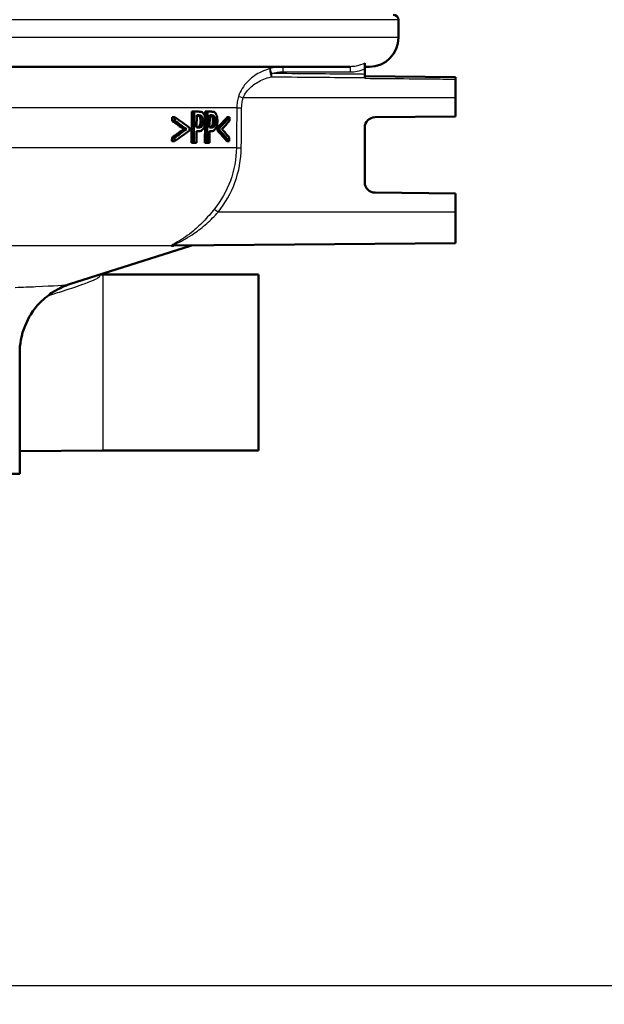
# Paper-space layout 'DS_2' of a CAD drawing. Units: millimetres. Extents: x 0 to 2100, y 0 to 2970.
# Drawn here: x 724 to 780, y 1443 to 1538 of the extents above; entities that cross this region are included whole.
import ezdxf

# ---------------------------------------------------------------- set-up
doc = ezdxf.new("R2010")
doc.units = ezdxf.units.MM
doc.header["$LTSCALE"] = 10
for name, color, linetype, lineweight in [('Dimensions(ISO)', 7, 'Continuous', 25), ('Visible Edges(ISO)', 7, 'Continuous', 50), ('Visible Tangent Edges(ISO)', 7, 'Continuous', 25)]:
    doc.layers.add(name, color=color, linetype=linetype, lineweight=lineweight)
doc.styles.add('Text_3.5mm', font='arial.ttf', dxfattribs={"width": 0.9})
doc.dimstyles.new('KS-STANDARD', dxfattribs={"dimscale": 10, "dimtxt": 3.5, "dimasz": 2.5, "dimexe": 3.175, "dimexo": 0, "dimgap": 0.8, "dimtad": 1, "dimdec": 1, "dimrnd": 1e-08, "dimtxsty": 'Text_3.5mm', "dimcen": 0.09, "dimdle": 10, "dimclrd": 7, "dimclre": 7, "dimclrt": 7, "dimadec": 0, "dimazin": 2, "dimtfac": 0.714286, "dimtdec": 4, "dimtmove": 0, "dimatfit": 3, "dimfxl": 1, "dimtolj": 1, "dimlwd": 25, "dimlwe": 25, "dimarcsym": 0})

# ---------------------------------------------------------------- blocks, each defined once
blk = doc.blocks.new('*D7')
at = {"layer": 'Defpoints', "color": 0, "linetype": 'Continuous', "transparency": 16777216}
for p in [(999.926, 1718.08), (699.926, 1444.507), (1092.926, 1444.507)]:
    blk.add_point(p, dxfattribs=at)
at = {"layer": 'Dimensions(ISO)', "color": 7, "linetype": 'Continuous', "lineweight": 25, "transparency": 16777216}
for p, q in [((999.926, 1718.08), (1124.676, 1718.08)), ((1092.926, 1693.08), (1092.926, 1469.507)), ((699.926, 1444.507), (1124.676, 1444.507))]:
    blk.add_line(p, q, dxfattribs=at)
at = {"layer": 'Dimensions(ISO)', "color": 7, "linetype": 'Continuous', "transparency": 16777216}
for points in [[(1088.759, 1693.08), (1097.092, 1693.08), (1092.926, 1718.08)], [(1088.759, 1469.507), (1097.092, 1469.507), (1092.926, 1444.507)]]:
    blk.add_solid(points, dxfattribs=at)
at = {"layer": 'Dimensions(ISO)', "color": 7, "linetype": 'Continuous', "lineweight": 25, "transparency": 16777216, "insert": (1067.354, 1546.291), "char_height": 35, "attachment_point": 4, "rotation": 90, "style": 'Text_3.5mm'}
blk.add_mtext('\\A1;274', dxfattribs=at)
blk = doc.blocks.new('*D8')
at = {"layer": 'Defpoints', "color": 0, "linetype": 'Continuous', "transparency": 16777216}
for p in [(699.926, 1444.507), (925.926, 848.08), (1092.926, 848.08)]:
    blk.add_point(p, dxfattribs=at)
at = {"layer": 'Dimensions(ISO)', "color": 7, "linetype": 'Continuous', "lineweight": 25, "transparency": 16777216}
for p, q in [((699.926, 1444.507), (1124.676, 1444.507)), ((1092.926, 1419.507), (1092.926, 873.08)), ((925.926, 848.08), (1124.676, 848.08))]:
    blk.add_line(p, q, dxfattribs=at)
at = {"layer": 'Dimensions(ISO)', "color": 7, "linetype": 'Continuous', "transparency": 16777216}
for points in [[(1088.759, 1419.507), (1097.092, 1419.507), (1092.926, 1444.507)], [(1088.759, 873.08), (1097.092, 873.08), (1092.926, 848.08)]]:
    blk.add_solid(points, dxfattribs=at)
at = {"layer": 'Dimensions(ISO)', "color": 7, "linetype": 'Continuous', "lineweight": 25, "transparency": 16777216, "insert": (1067.056, 1093.246), "char_height": 35, "attachment_point": 4, "rotation": 90, "style": 'Text_3.5mm'}
blk.add_mtext('\\A1;\\fArial|b0|i0;{\\H33.0000;~}\\fArial|b0|i0; 596', dxfattribs=at)

psp = doc.layouts.new('DS_2')

# ---------------------------------------------------------------- linework, layer by layer
at = {"layer": 'Visible Edges(ISO)'}
for p, q in [((760.426, 1535.807), (760.426, 1537.507)), ((755.767, 1533.007), (713.527, 1533.007)), ((757.176, 1532.803), (757.176, 1533.353)), ((757.626, 1533.007), (757.176, 1533.007)), ((757.176, 1532.27), (757.176, 1532.803)), ((757.176, 1532.084), (757.176, 1532.27)), ((765.926, 1532.007), (757.176, 1532.084)), ((757.176, 1532.084), (757.176, 1531.953)), ((757.176, 1531.89), (757.176, 1531.953)), ((765.926, 1531.807), (765.926, 1532.007)), ((765.926, 1530.007), (765.926, 1531.807)), ((765.926, 1530.007), (765.926, 1528.207)), ((740.485, 1525.676), (740.515, 1528.676)), ((740.749, 1528.676), (740.515, 1528.676)), ((740.749, 1528.676), (740.718, 1525.676)), ((740.749, 1528.676), (741.193, 1528.676)), ((741.802, 1528.076), (741.808, 1528.676)), ((742.034, 1528.676), (741.808, 1528.676)), ((742.034, 1528.676), (742.004, 1525.676)), ((742.034, 1528.676), (742.424, 1528.676)), ((738.622, 1527.783), (738.625, 1528.141)), ((738.866, 1527.783), (738.622, 1527.783)), ((738.87, 1528.141), (738.625, 1528.141)), ((738.87, 1528.141), (738.866, 1527.783)), ((740.97, 1527.134), (740.982, 1528.33)), ((741.175, 1528.33), (740.982, 1528.33)), ((742.227, 1527.134), (742.239, 1528.33)), ((742.408, 1528.33), (742.239, 1528.33)), ((744.135, 1528.141), (743.919, 1528.141)), ((744.131, 1527.783), (744.135, 1528.141)), ((758.167, 1528.14), (765.926, 1528.207)), ((739.987, 1526.988), (739.749, 1526.988)), ((740.295, 1526.867), (740.297, 1527.108)), ((740.956, 1525.676), (740.967, 1526.794)), ((741.164, 1526.794), (740.967, 1526.794)), ((740.97, 1527.134), (741.129, 1527.134)), ((741.495, 1527.314), (741.266, 1527.314)), ((741.778, 1525.676), (741.796, 1527.476)), ((742.213, 1525.676), (742.224, 1526.794)), ((742.397, 1526.794), (742.224, 1526.794)), ((742.227, 1527.134), (742.367, 1527.134)), ((742.688, 1527.314), (742.466, 1527.314)), ((742.971, 1526.867), (742.973, 1527.108)), ((743.191, 1526.867), (742.971, 1526.867)), ((743.194, 1527.108), (742.973, 1527.108)), ((743.194, 1527.108), (743.191, 1526.867)), ((757.176, 1521.875), (757.176, 1527.14)), ((738.601, 1525.834), (738.604, 1526.191)), ((738.846, 1525.834), (738.601, 1525.834)), ((738.849, 1526.191), (738.604, 1526.191)), ((738.849, 1526.191), (738.846, 1525.834)), ((744.113, 1525.834), (743.897, 1525.834)), ((744.113, 1525.834), (744.116, 1526.191)), ((740.718, 1525.676), (740.485, 1525.676)), ((740.956, 1525.676), (740.718, 1525.676)), ((742.004, 1525.676), (741.778, 1525.676)), ((742.213, 1525.676), (742.004, 1525.676)), ((765.926, 1520.807), (758.167, 1520.875)), ((765.926, 1520.807), (765.926, 1519.007)), ((765.926, 1516.007), (765.926, 1519.007)), ((728.736, 1512.053), (740.372, 1515.76)), ((765.926, 1516.007), (738.737, 1515.77)), ((731.926, 1512.978), (731.647, 1512.981)), ((731.926, 1512.978), (746.926, 1512.978)), ((746.926, 1496.037), (746.926, 1512.978)), ((723.926, 1493.807), (723.926, 1505.425)), ((731.926, 1496.037), (723.926, 1495.967)), ((731.926, 1496.037), (746.926, 1496.037)), ((723.926, 1493.807), (675.926, 1493.807))]:
    psp.add_line(p, q, dxfattribs=at)
for centre, radius, start, end in [((759.926, 1537.507), 0.5, 0, 90), ((757.626, 1535.807), 2.8, 270, 0), ((758.176, 1527.14), 1, 90.5, 180), ((758.176, 1521.875), 1, 180, 269.5), ((737.336, 1525.288), 10, 287.67086, 287.77964)]:
    psp.add_arc(centre, radius, start, end, dxfattribs=at)
for centre, major_axis, ratio, start_param, end_param in [((699.926, 1514.876), (-47.32, 0), 0.473917, 3.712169, 3.75489), ((699.926, 1514.876), (47.52, 0), 0.473917, 0.567857, 0.610317), ((699.926, 1515.136), (-47.522, 0), 0.477532, 3.697292, 3.751837), ((699.926, 1536.707), (47.51, 0), 0.477532, 5.846296, 5.896002), ((699.926, 1536.708), (-47.71, 0), 0.477532, 2.706641, 2.756099), ((699.926, 1536.285), (47.706, 0), 0.473917, 5.859442, 5.897695), ((699.926, 1539.325), (47.533, 0), 0.475366, 5.662922, 5.705652), ((699.926, 1539.028), (47.73, 0), 0.477532, 5.665829, 5.720393), ((699.926, 1539.325), (-47.733, 0), 0.475366, 2.524298, 2.566767), ((699.926, 1517.456), (-47.342, 0), 0.477532, 3.521218, 3.570937), ((699.926, 1517.456), (47.542, 0), 0.477532, 0.377928, 0.4274), ((699.926, 1517.851), (-47.546, 0), 0.475366, 3.519512, 3.557772)]:
    psp.add_ellipse(centre, major_axis=major_axis, ratio=ratio, start_param=start_param, end_param=end_param, dxfattribs=at)
for points, knots in [([(741.634, 1528.488), (741.591, 1528.544), (741.543, 1528.584), (741.448, 1528.637), (741.39, 1528.658), (741.272, 1528.674), (741.232, 1528.676), (741.193, 1528.676)], [-0.1241226, -0.1241226, -0.1241226, -0.1241226, -0.0717238, -0.0717238, -0.0237948, -0.0237948, 0, 0, 0, 0]), ([(742.811, 1528.488), (742.774, 1528.543), (742.732, 1528.583), (742.65, 1528.636), (742.6, 1528.657), (742.496, 1528.673), (742.46, 1528.676), (742.424, 1528.676)], [-0.1206587, -0.1206587, -0.1206587, -0.1206587, -0.069873, -0.069873, -0.0237479, -0.0237479, 0, 0, 0, 0]), ([(741.249, 1528.216), (741.217, 1528.254), (741.182, 1528.28), (741.104, 1528.315), (741.05, 1528.327), (740.982, 1528.33)], [0, 0, 0, 0, 0.02263251, 0.02263251, 0.04905415, 0.04905415, 0.04905415, 0.04905415]), ([(741.175, 1528.33), (741.27, 1528.33), (741.326, 1528.316), (741.402, 1528.287), (741.442, 1528.26), (741.478, 1528.216)], [-0.04732175, -0.04732175, -0.04732175, -0.04732175, -0.02581945, -0.02581945, 0, 0, 0, 0]), ([(741.366, 1527.759), (741.366, 1527.836), (741.362, 1527.913), (741.339, 1528.034), (741.326, 1528.08), (741.291, 1528.158), (741.271, 1528.19), (741.249, 1528.216)], [0, 0, 0, 0, 0.02309373, 0.02309373, 0.03925656, 0.03925656, 0.05485758, 0.05485758, 0.05485758, 0.05485758]), ([(741.266, 1527.314), (741.29, 1527.356), (741.311, 1527.404), (741.338, 1527.493), (741.348, 1527.536), (741.362, 1527.647), (741.365, 1527.703), (741.366, 1527.759)], [0, 0, 0, 0, 0.01924128, 0.01924128, 0.03080292, 0.03080292, 0.04176868, 0.04176868, 0.04176868, 0.04176868]), ([(741.478, 1528.216), (741.501, 1528.189), (741.522, 1528.155), (741.552, 1528.084), (741.566, 1528.042), (741.591, 1527.912), (741.595, 1527.836), (741.594, 1527.759)], [-0.06832273, -0.06832273, -0.06832273, -0.06832273, -0.0421133, -0.0421133, -0.02291149, -0.02291149, 0, 0, 0, 0]), ([(741.594, 1527.759), (741.594, 1527.71), (741.591, 1527.66), (741.58, 1527.556), (741.571, 1527.515), (741.548, 1527.421), (741.523, 1527.364), (741.495, 1527.314)], [-0.039334, -0.039334, -0.039334, -0.039334, -0.03161536, -0.03161536, -0.02253786, -0.02253786, 0, 0, 0, 0]), ([(741.822, 1527.771), (741.823, 1527.838), (741.821, 1527.904), (741.81, 1528.029), (741.801, 1528.086), (741.769, 1528.232), (741.739, 1528.315), (741.682, 1528.422), (741.659, 1528.458), (741.634, 1528.488)], [-0.08633831, -0.08633831, -0.08633831, -0.08633831, -0.06646762, -0.06646762, -0.04831688, -0.04831688, -0.01803736, -0.01803736, 0, 0, 0, 0]), ([(741.672, 1527.105), (741.709, 1527.169), (741.739, 1527.245), (741.782, 1527.398), (741.803, 1527.492), (741.819, 1527.664), (741.822, 1527.718), (741.822, 1527.771)], [-0.09892143, -0.09892143, -0.09892143, -0.09892143, -0.05245471, -0.05245471, -0.01610702, -0.01610702, 0, 0, 0, 0]), ([(742.452, 1528.216), (742.423, 1528.255), (742.392, 1528.28), (742.328, 1528.313), (742.288, 1528.324), (742.239, 1528.328)], [0, 0, 0, 0, 0.02241716, 0.02241716, 0.04460198, 0.04460198, 0.04460198, 0.04460198]), ([(742.408, 1528.33), (742.492, 1528.33), (742.541, 1528.316), (742.609, 1528.286), (742.643, 1528.259), (742.675, 1528.216)], [-0.0465302, -0.0465302, -0.0465302, -0.0465302, -0.0248614, -0.0248614, 0, 0, 0, 0]), ([(742.553, 1527.759), (742.554, 1527.838), (742.55, 1527.916), (742.529, 1528.037), (742.518, 1528.081), (742.488, 1528.159), (742.471, 1528.19), (742.452, 1528.216)], [0, 0, 0, 0, 0.02352031, 0.02352031, 0.03924572, 0.03924572, 0.05445982, 0.05445982, 0.05445982, 0.05445982]), ([(742.466, 1527.314), (742.488, 1527.358), (742.507, 1527.408), (742.529, 1527.496), (742.538, 1527.539), (742.55, 1527.65), (742.553, 1527.705), (742.553, 1527.759)], [0, 0, 0, 0, 0.01966055, 0.01966055, 0.03042106, 0.03042106, 0.04031418, 0.04031418, 0.04031418, 0.04031418]), ([(742.675, 1528.216), (742.694, 1528.189), (742.712, 1528.156), (742.742, 1528.078), (742.753, 1528.035), (742.772, 1527.915), (742.777, 1527.837), (742.776, 1527.759)], [-0.05440225, -0.05440225, -0.05440225, -0.05440225, -0.03860565, -0.03860565, -0.02335991, -0.02335991, 0, 0, 0, 0]), ([(742.776, 1527.759), (742.775, 1527.71), (742.773, 1527.661), (742.763, 1527.556), (742.755, 1527.516), (742.735, 1527.422), (742.713, 1527.364), (742.688, 1527.314)], [-0.03873467, -0.03873467, -0.03873467, -0.03873467, -0.03130112, -0.03130112, -0.0224842, -0.0224842, 0, 0, 0, 0]), ([(742.975, 1527.771), (742.976, 1527.836), (742.974, 1527.902), (742.965, 1528.024), (742.958, 1528.081), (742.928, 1528.239), (742.899, 1528.321), (742.854, 1528.42), (742.833, 1528.457), (742.811, 1528.488)], [-0.071124, -0.071124, -0.071124, -0.071124, -0.05672296, -0.05672296, -0.04358972, -0.04358972, -0.01821751, -0.01821751, 0, 0, 0, 0]), ([(742.843, 1527.105), (742.876, 1527.169), (742.902, 1527.244), (742.939, 1527.395), (742.957, 1527.489), (742.972, 1527.661), (742.975, 1527.716), (742.975, 1527.771)], [-0.09861284, -0.09861284, -0.09861284, -0.09861284, -0.05260908, -0.05260908, -0.01653962, -0.01653962, 0, 0, 0, 0]), ([(740.97, 1527.137), (740.993, 1527.139), (741.016, 1527.142), (741.107, 1527.16), (741.144, 1527.182), (741.183, 1527.208), (741.201, 1527.225), (741.236, 1527.265), (741.251, 1527.288), (741.266, 1527.314)], [0.0141458, 0.0141458, 0.0141458, 0.0141458, 0.027383, 0.027383, 0.0691831, 0.0691831, 0.1096856, 0.1096856, 0.1494727, 0.1494727, 0.1494727, 0.1494727]), ([(741.495, 1527.314), (741.476, 1527.279), (741.455, 1527.251), (741.4, 1527.196), (741.371, 1527.181), (741.289, 1527.143), (741.208, 1527.134), (741.129, 1527.134)], [-0.06675503, -0.06675503, -0.06675503, -0.06675503, -0.05858064, -0.05858064, -0.0471158, -0.0471158, 0, 0, 0, 0]), ([(741.164, 1526.794), (741.247, 1526.794), (741.335, 1526.806), (741.491, 1526.879), (741.548, 1526.934), (741.622, 1527.024), (741.648, 1527.062), (741.672, 1527.105)], [-0.0870569, -0.0870569, -0.0870569, -0.0870569, -0.05269877, -0.05269877, -0.01978958, -0.01978958, 0, 0, 0, 0]), ([(742.227, 1527.14), (742.241, 1527.142), (742.255, 1527.144), (742.329, 1527.161), (742.361, 1527.183), (742.395, 1527.211), (742.411, 1527.227), (742.44, 1527.266), (742.453, 1527.289), (742.466, 1527.314)], [0.0183145, 0.0183145, 0.0183145, 0.0183145, 0.027421, 0.027421, 0.0672224, 0.0672224, 0.1024984, 0.1024984, 0.1373129, 0.1373129, 0.1373129, 0.1373129]), ([(742.688, 1527.314), (742.672, 1527.28), (742.653, 1527.251), (742.605, 1527.196), (742.579, 1527.181), (742.508, 1527.143), (742.436, 1527.134), (742.367, 1527.134)], [-0.06488875, -0.06488875, -0.06488875, -0.06488875, -0.0569175, -0.0569175, -0.04577876, -0.04577876, 0, 0, 0, 0]), ([(742.397, 1526.794), (742.469, 1526.794), (742.546, 1526.806), (742.69, 1526.882), (742.739, 1526.941), (742.798, 1527.022), (742.821, 1527.061), (742.843, 1527.105)], [-0.07194787, -0.07194787, -0.07194787, -0.07194787, -0.04673827, -0.04673827, -0.01998293, -0.01998293, 0, 0, 0, 0]), ([(738.731, 1515.76), (738.728, 1515.76), (738.725, 1515.759), (738.682, 1515.754), (738.646, 1515.751), (738.613, 1515.75), (738.609, 1515.75), (738.604, 1515.749), (738.602, 1515.749), (738.599, 1515.749), (738.598, 1515.75), (738.595, 1515.75), (738.594, 1515.75), (738.59, 1515.75), (738.588, 1515.75), (738.583, 1515.75), (738.581, 1515.75), (738.574, 1515.751), (738.57, 1515.751), (738.556, 1515.753), (738.548, 1515.756), (738.542, 1515.76), (738.542, 1515.76), (738.542, 1515.76)], [-0.0018221, -0.0018221, -0.0018221, -0.0018221, 0, 0, 0.02736164, 0.02736164, 0.03097455, 0.03097455, 0.03273452, 0.03273452, 0.03411206, 0.03411206, 0.0356395, 0.0356395, 0.03815488, 0.03815488, 0.04110121, 0.04110121, 0.04683087, 0.04683087, 0.06265044, 0.06265044, 0.06401536, 0.06401536, 0.06401536, 0.06401536]), ([(740.387, 1515.765), (740.387, 1515.765), (740.387, 1515.765), (740.387, 1515.765), (740.388, 1515.765), (740.394, 1515.767), (740.395, 1515.768), (740.399, 1515.769), (740.401, 1515.769), (740.405, 1515.77), (740.409, 1515.771), (740.421, 1515.774), (740.427, 1515.775), (740.453, 1515.78), (740.462, 1515.785), (740.525, 1515.786)], [0.76957859, 0.76957859, 0.76957859, 0.76957859, 0.76971273, 0.76971273, 0.77475477, 0.77475477, 0.77614809, 0.77614809, 0.77690098, 0.77690098, 0.77801146, 0.77801146, 0.77891579, 0.77891579, 0.77979681, 0.77979681, 0.77979681, 0.77979681]), ([(728.736, 1512.053), (728.616, 1512.015), (728.474, 1511.967), (728.116, 1511.824), (727.901, 1511.732), (727.343, 1511.436), (726.999, 1511.237), (726.117, 1510.536), (725.556, 1510.031), (724.603, 1508.517), (724.223, 1507.676), (723.966, 1506.283), (723.926, 1505.854), (723.926, 1505.425)], [18.1877803, 18.1877803, 18.1877803, 18.1877803, 18.2278164, 18.2278164, 18.2678525, 18.2678525, 18.3078886, 18.3078886, 18.3479247, 18.3479247, 18.3762406, 18.3762406, 18.3879608, 18.3879608, 18.3879608, 18.3879608])]:
    psp.add_open_spline(points, degree=3, knots=knots, dxfattribs=at)
psp.add_open_spline([(738.734, 1515.77), (738.734, 1515.77), (738.735, 1515.77), (738.737, 1515.77)], degree=3, dxfattribs=at)
at = {"layer": 'Visible Tangent Edges(ISO)'}
for p, q in [((760.426, 1537.507), (704.481, 1537.507)), ((760.426, 1535.807), (709.283, 1535.807)), ((749.267, 1532.507), (755.766, 1532.507)), ((765.926, 1530.007), (745.469, 1530.007)), ((744.845, 1529.042), (717.821, 1529.042)), ((741.478, 1528.216), (741.249, 1528.216)), ((741.594, 1527.759), (741.366, 1527.759)), ((742.675, 1528.216), (742.452, 1528.216)), ((742.776, 1527.759), (742.553, 1527.759)), ((744.81, 1525.201), (719.643, 1525.201)), ((765.926, 1519.007), (743.063, 1519.007)), ((738.542, 1515.76), (722.449, 1515.76)), ((740.372, 1515.76), (738.731, 1515.76)), ((731.926, 1512.978), (731.926, 1496.037))]:
    psp.add_line(p, q, dxfattribs=at)
for centre, major_axis, ratio, start_param, end_param in [((748.188, 1532.351), (-0.132, 0.482), 0.226215, 0.087673, 2.234547), ((748.188, 1532.351), (-0.142, 0.479), 0.003666, 0.085395, 1.569712), ((749.269, 1532.507), (0, 0.5), 0.003823, 0, 1.570796), ((755.767, 1532.507), (0, 0.5), 0.003823, 0, 1.570796), ((748.188, 1532.351), (0.005, 0.5), 0.003823, 1.570831, 2.267014), ((745.473, 1530.007), (-0.477, 0.151), 0.002627, 0.312519, 1.562475), ((745.319, 1529.038), (-0.5, 0.005), 0.000081, 0.327652, 1.56207), ((745.283, 1525.197), (-0.5, 0.005), 0.000081, 0.327897, 1.56207), ((743.068, 1519.007), (-0.391, 0.311), 0.005432, 0.273577, 1.563967)]:
    psp.add_ellipse(centre, major_axis=major_axis, ratio=ratio, start_param=start_param, end_param=end_param, dxfattribs=at)
for points, knots in [([(748.047, 1532.829), (747.96, 1532.805), (747.876, 1532.778), (747.531, 1532.662), (747.28, 1532.554), (746.608, 1532.198), (746.212, 1531.91), (745.495, 1531.164), (745.185, 1530.685), (745.019, 1530.15)], [0.7094868, 0.7094868, 0.7094868, 0.7094868, 0.73403, 0.73403, 0.8095645, 0.8095645, 0.9451584, 0.9451584, 1.0922287, 1.0922287, 1.0922287, 1.0922287]), ([(755.766, 1532.507), (755.993, 1532.507), (756.222, 1532.53), (756.698, 1532.624), (756.942, 1532.7), (757.176, 1532.803)], [-0.5741522, -0.5741522, -0.5741522, -0.5741522, -0.506013, -0.506013, -0.429926, -0.429926, -0.429926, -0.429926]), ([(757.176, 1533.353), (756.917, 1533.217), (756.64, 1533.12), (756.159, 1533.026), (755.962, 1533.007), (755.767, 1533.007)], [0.4043244, 0.4043244, 0.4043244, 0.4043244, 0.506013, 0.506013, 0.5741522, 0.5741522, 0.5741522, 0.5741522]), ([(745.469, 1530.007), (745.616, 1530.411), (745.895, 1530.773), (746.54, 1531.338), (746.896, 1531.555), (747.498, 1531.823), (747.724, 1531.905), (748.031, 1531.993), (748.107, 1532.012), (748.184, 1532.031)], [-1.0922287, -1.0922287, -1.0922287, -1.0922287, -0.9451584, -0.9451584, -0.8095645, -0.8095645, -0.73403, -0.73403, -0.7094868, -0.7094868, -0.7094868, -0.7094868]), ([(748.184, 1532.031), (749.502, 1532.019), (750.82, 1532.008), (753.262, 1531.987), (754.385, 1531.977), (755.508, 1531.968), (756.064, 1531.963), (756.62, 1531.958), (757.176, 1531.953)], [-1.8241899, -1.8241899, -1.8241899, -1.8241899, -1.4287561, -1.4287561, -1.0917416, -1.0917416, -1.0917416, -0.924991, -0.924991, -0.924991, -0.924991]), ([(757.176, 1532.27), (756.621, 1532.275), (756.066, 1532.28), (755.511, 1532.285), (754.387, 1532.295), (753.264, 1532.305), (750.823, 1532.327), (749.505, 1532.339), (748.187, 1532.351)], [0.9252362, 0.9252362, 0.9252362, 0.9252362, 1.0917416, 1.0917416, 1.0917416, 1.4287561, 1.4287561, 1.8241899, 1.8241899, 1.8241899, 1.8241899]), ([(757.176, 1531.89), (758.603, 1531.876), (760.029, 1531.863), (761.456, 1531.85), (762.284, 1531.842), (763.113, 1531.834), (764.603, 1531.82), (765.264, 1531.814), (765.926, 1531.807)], [1.2217387, 1.2217387, 1.2217387, 1.2217387, 1.6498181, 1.6498181, 1.6498181, 1.8983053, 1.8983053, 2.0967802, 2.0967802, 2.0967802, 2.0967802]), ([(745.019, 1530.15), (744.964, 1529.972), (744.921, 1529.789), (744.862, 1529.417), (744.847, 1529.229), (744.845, 1529.042)], [0, 0, 0, 0, 0.0490837, 0.0490837, 0.09816739, 0.09816739, 0.09816739, 0.09816739]), ([(745.314, 1529.038), (745.316, 1529.202), (745.329, 1529.366), (745.381, 1529.691), (745.419, 1529.851), (745.469, 1530.007)], [-0.09816739, -0.09816739, -0.09816739, -0.09816739, -0.0490837, -0.0490837, 0, 0, 0, 0]), ([(744.845, 1529.042), (744.839, 1528.402), (744.833, 1527.762), (744.822, 1526.482), (744.816, 1525.841), (744.81, 1525.201)], [-0.3841436, -0.3841436, -0.3841436, -0.3841436, -0.1920718, -0.1920718, 0, 0, 0, 0]), ([(745.279, 1525.197), (745.285, 1525.837), (745.29, 1526.477), (745.302, 1527.758), (745.308, 1528.398), (745.314, 1529.038)], [0, 0, 0, 0, 0.1920718, 0.1920718, 0.3841436, 0.3841436, 0.3841436, 0.3841436]), ([(744.81, 1525.201), (744.8, 1524.126), (744.599, 1523.037), (743.869, 1521.05), (743.341, 1520.121), (742.69, 1519.307)], [0, 0, 0, 0, 0.3388213, 0.3388213, 0.6665445, 0.6665445, 0.6665445, 0.6665445]), ([(743.063, 1519.007), (743.743, 1519.862), (744.295, 1520.838), (745.059, 1522.924), (745.268, 1524.067), (745.279, 1525.197)], [-0.6665445, -0.6665445, -0.6665445, -0.6665445, -0.3388213, -0.3388213, 0, 0, 0, 0]), ([(742.69, 1519.307), (742.352, 1518.884), (741.993, 1518.471), (741.252, 1517.709), (740.87, 1517.36), (740.214, 1516.834), (739.943, 1516.638), (739.431, 1516.301), (739.186, 1516.156), (738.861, 1515.972), (738.758, 1515.916), (738.591, 1515.818), (738.533, 1515.779), (738.542, 1515.76)], [0, 0, 0, 0, 0.1702552, 0.1702552, 0.3435829, 0.3435829, 0.4649713, 0.4649713, 0.581935, 0.581935, 0.6432396, 0.6432396, 0.7107573, 0.7107573, 0.7107573, 0.7107573]), ([(738.737, 1515.77), (738.718, 1515.77), (738.704, 1515.771), (738.654, 1515.785), (738.72, 1515.825), (738.919, 1515.924), (739.029, 1515.975), (739.375, 1516.142), (739.635, 1516.274), (740.176, 1516.582), (740.462, 1516.76), (741.153, 1517.239), (741.556, 1517.556), (742.334, 1518.248), (742.71, 1518.623), (743.063, 1519.007)], [-0.7437127, -0.7437127, -0.7437127, -0.7437127, -0.7249282, -0.7249282, -0.6432396, -0.6432396, -0.581935, -0.581935, -0.4649713, -0.4649713, -0.3435829, -0.3435829, -0.1702552, -0.1702552, 0, 0, 0, 0]), ([(740.444, 1515.785), (740.39, 1515.767), (740.365, 1515.758), (740.387, 1515.765), (740.394, 1515.767), (740.404, 1515.77)], [-0.82232916, -0.82232916, -0.82232916, -0.82232916, -0.76827198, -0.76827198, -0.75458662, -0.75458662, -0.75458662, -0.75458662]), ([(726.65, 1510.959), (727.154, 1511.112), (727.649, 1511.266), (728.884, 1511.66), (729.612, 1511.902), (730.631, 1512.281), (730.982, 1512.421), (731.443, 1512.648), (731.589, 1512.739), (731.676, 1512.872), (731.638, 1512.917), (731.536, 1512.945)], [0.0946273, 0.0946273, 0.0946273, 0.0946273, 0.2661347, 0.2661347, 0.5322641, 0.5322641, 0.6919501, 0.6919501, 0.8134062, 0.8134062, 0.9181586, 0.9181586, 0.9181586, 0.9181586]), ([(728.736, 1512.053), (728.719, 1512.048), (728.699, 1512.043), (728.321, 1511.954), (727.232, 1511.872), (724.901, 1511.771), (724.237, 1511.746), (723.505, 1511.722)], [-18.18778, -18.18778, -18.18778, -18.18778, -18.108727, -18.108727, -16.901662, -16.901662, -16.492183, -16.492183, -16.492183, -16.492183])]:
    psp.add_open_spline(points, degree=3, knots=knots, dxfattribs=at)
for points in [[(749.269, 1533.007), (748.859, 1533.007), (748.443, 1532.947), (748.047, 1532.829)], [(748.187, 1532.351), (748.537, 1532.455), (748.904, 1532.507), (749.267, 1532.507)], [(738.731, 1515.76), (738.752, 1515.763), (738.774, 1515.767), (738.797, 1515.771)]]:
    psp.add_open_spline(points, degree=3, dxfattribs=at)

# ---------------------------------------------------------------- dimensions: what is measured, and where the dimension line sits
at = {"layer": 'Dimensions(ISO)', "color": 7, "linetype": 'Continuous', "lineweight": 25}
dim = psp.add_linear_dim(base=(1092.926, 1444.507), p1=(999.926, 1718.08), p2=(699.926, 1444.507), angle=90, dimstyle='KS-STANDARD', override={"dimgap": 0.8, "dimdec": 0, "dimtol": 0, "dimlim": 0, "dimtp": 0, "dimtm": 0, "dimtdec": 4, "dimtofl": 0, "dimatfit": 1}, dxfattribs=at)
dim.commit()
dim.dimension.update_dxf_attribs({"geometry": '*D7', "text_midpoint": (1092.926, 1581.294), "dimtype": 160})
dim = psp.add_linear_dim(base=(1092.926, 848.08), p1=(699.926, 1444.507), p2=(925.926, 848.08), angle=90, text='\\fArial|b0|i0;{\\H33.0000;~}\\fArial|b0|i0; <>', dimstyle='KS-STANDARD', override={"dimgap": 0.8, "dimdec": 0, "dimtol": 0, "dimlim": 0, "dimtp": 0, "dimtm": 0, "dimtdec": 4, "dimtofl": 0, "dimatfit": 1}, dxfattribs=at)
dim.commit()
dim.dimension.update_dxf_attribs({"geometry": '*D8', "text_midpoint": (1092.926, 1146.294), "dimtype": 160})

doc.saveas('drawing.dxf')
